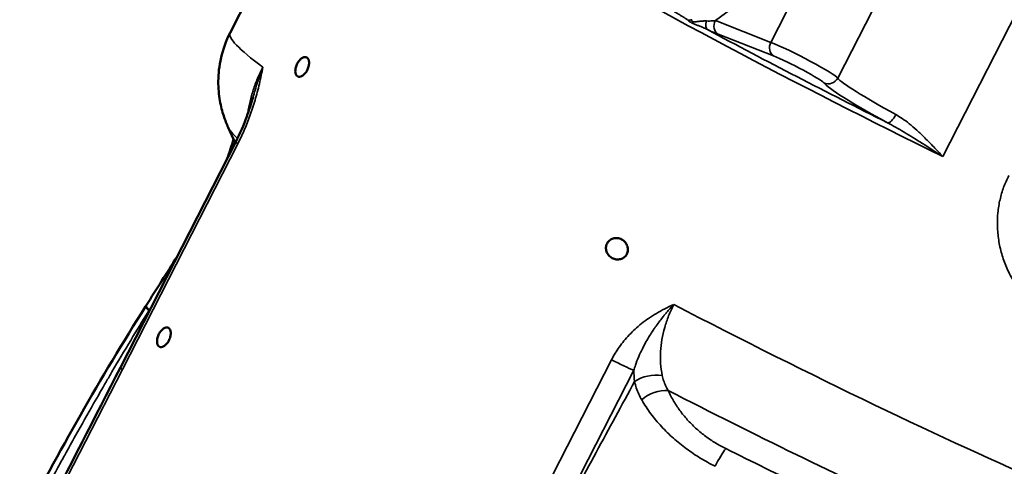
# Model space of a CAD drawing. Units: millimetres. Extents: x 0 to 2800, y 0 to 1980.
# Drawn here: x 2375 to 2469, y 1038 to 1081 of the extents above; entities that cross this region are included whole.
import ezdxf

# ---------------------------------------------------------------- set-up
doc = ezdxf.new("R2010")
doc.units = ezdxf.units.MM
doc.header["$LTSCALE"] = 6.666667
doc.layers.add('Visible (ISO)', color=7, linetype='Continuous', lineweight=50)
doc.layers.add('Visible Narrow (ISO)', color=7, linetype='Continuous', lineweight=35)

msp = doc.modelspace()

# ---------------------------------------------------------------- linework, layer by layer
at = {"layer": 'Visible (ISO)'}
for p, q in [((2395.41, 1079.445), (2423.678, 1134.666)), ((2395.9, 1068.967), (2395.234, 1070.434)), ((2384.952, 1047.581), (2395.951, 1069.066)), ((2387.353, 1053.382), (2387.416, 1053.482))]:
    msp.add_line(p, q, dxfattribs=at)
for centre, major_axis, ratio, start_param, end_param in [((2398.177, 1067.929), (-2.226, 1.138), 0.071159, 6.283152, 6.283158), ((2389.001, 1052.381), (-1.649, 1.001), 0.15048, 6.280525, 6.28053)]:
    msp.add_ellipse(centre, major_axis=major_axis, ratio=ratio, start_param=start_param, end_param=end_param, dxfattribs=at)
for points, knots in [([(2395.41, 1079.445), (2395.021, 1078.684), (2394.731, 1077.875), (2394.368, 1076.304), (2394.292, 1075.546), (2394.281, 1074.167), (2394.345, 1073.546), (2394.536, 1072.447), (2394.664, 1071.967), (2394.939, 1071.123), (2395.087, 1070.758), (2395.234, 1070.434)], [3.75887076, 3.75887076, 3.75887076, 3.75887076, 3.7767303, 3.7767303, 3.79458983, 3.79458983, 3.81244937, 3.81244937, 3.8303089, 3.8303089, 3.84816844, 3.84816844, 3.84816844, 3.84816844]), ([(2401.814, 1076.516), (2401.871, 1076.627), (2401.942, 1076.737), (2402.097, 1076.921), (2402.181, 1076.995), (2402.343, 1077.101), (2402.433, 1077.136), (2402.598, 1077.151), (2402.673, 1077.131), (2402.791, 1077.051), (2402.844, 1076.986), (2402.915, 1076.813), (2402.934, 1076.706), (2402.936, 1076.489), (2402.922, 1076.368), (2402.86, 1076.121), (2402.812, 1075.996), (2402.697, 1075.771), (2402.623, 1075.659), (2402.461, 1075.474), (2402.373, 1075.4), (2402.207, 1075.299), (2402.118, 1075.267), (2401.955, 1075.256), (2401.881, 1075.276), (2401.765, 1075.354), (2401.714, 1075.417), (2401.645, 1075.584), (2401.627, 1075.688), (2401.626, 1075.901), (2401.641, 1076.023), (2401.706, 1076.274), (2401.755, 1076.402), (2401.814, 1076.516)], [-0.6305418, -0.6305418, -0.6305418, -0.6305418, -0.593014, -0.593014, -0.5554861, -0.5554861, -0.5140346, -0.5140346, -0.4725832, -0.4725832, -0.4314233, -0.4314233, -0.3902635, -0.3902635, -0.3527704, -0.3527704, -0.3152774, -0.3152774, -0.2769325, -0.2769325, -0.2385875, -0.2385875, -0.198277, -0.198277, -0.1579664, -0.1579664, -0.1174621, -0.1174621, -0.0769578, -0.0769578, -0.0384789, -0.0384789, 0, 0, 0, 0]), ([(2395.951, 1069.067), (2396.35, 1069.845), (2396.704, 1070.667), (2397.228, 1072.088), (2397.425, 1072.702), (2397.594, 1073.3)], [0, 0, 0, 0, 0.2632076, 0.2632076, 0.4631598, 0.4631598, 0.4631598, 0.4631598]), ([(2431.336, 1059.383), (2431.393, 1059.494), (2431.476, 1059.6), (2431.679, 1059.766), (2431.797, 1059.826), (2432.043, 1059.9), (2432.188, 1059.913), (2432.47, 1059.881), (2432.609, 1059.836), (2432.847, 1059.71), (2432.964, 1059.619), (2433.154, 1059.399), (2433.227, 1059.27), (2433.311, 1059.022), (2433.332, 1058.887), (2433.317, 1058.623), (2433.28, 1058.493), (2433.165, 1058.268), (2433.078, 1058.161), (2432.868, 1057.994), (2432.744, 1057.935), (2432.494, 1057.867), (2432.351, 1057.856), (2432.072, 1057.89), (2431.935, 1057.935), (2431.702, 1058.059), (2431.589, 1058.146), (2431.403, 1058.359), (2431.331, 1058.484), (2431.246, 1058.73), (2431.225, 1058.867), (2431.241, 1059.137), (2431.278, 1059.27), (2431.336, 1059.383)], [-0.6305418, -0.6305418, -0.6305418, -0.6305418, -0.5930488, -0.5930488, -0.5555557, -0.5555557, -0.5143959, -0.5143959, -0.4732361, -0.4732361, -0.4317846, -0.4317846, -0.3903331, -0.3903331, -0.3528053, -0.3528053, -0.3152774, -0.3152774, -0.2767985, -0.2767985, -0.2383196, -0.2383196, -0.1978153, -0.1978153, -0.157311, -0.157311, -0.1170004, -0.1170004, -0.0766899, -0.0766899, -0.0383449, -0.0383449, 0, 0, 0, 0]), ([(2388.633, 1050.767), (2388.69, 1050.878), (2388.761, 1050.988), (2388.916, 1051.172), (2389, 1051.246), (2389.162, 1051.352), (2389.252, 1051.387), (2389.417, 1051.402), (2389.492, 1051.382), (2389.61, 1051.302), (2389.663, 1051.237), (2389.734, 1051.065), (2389.753, 1050.957), (2389.755, 1050.74), (2389.741, 1050.619), (2389.679, 1050.373), (2389.631, 1050.247), (2389.516, 1050.022), (2389.442, 1049.911), (2389.28, 1049.725), (2389.192, 1049.651), (2389.026, 1049.55), (2388.937, 1049.518), (2388.774, 1049.507), (2388.7, 1049.527), (2388.584, 1049.605), (2388.533, 1049.669), (2388.464, 1049.835), (2388.446, 1049.939), (2388.445, 1050.152), (2388.46, 1050.274), (2388.525, 1050.525), (2388.574, 1050.653), (2388.633, 1050.767)], [-0.6305418, -0.6305418, -0.6305418, -0.6305418, -0.593014, -0.593014, -0.5554861, -0.5554861, -0.5140346, -0.5140346, -0.4725832, -0.4725832, -0.4314233, -0.4314233, -0.3902635, -0.3902635, -0.3527704, -0.3527704, -0.3152774, -0.3152774, -0.2769325, -0.2769325, -0.2385875, -0.2385875, -0.198277, -0.198277, -0.1579664, -0.1579664, -0.1174621, -0.1174621, -0.0769578, -0.0769578, -0.0384789, -0.0384789, 0, 0, 0, 0])]:
    msp.add_open_spline(points, degree=3, knots=knots, dxfattribs=at)
for points in [[(2395.141, 1067.484), (2395.358, 1068.09), (2395.559, 1068.702), (2395.74, 1069.318)], [(2387.416, 1053.482), (2388.396, 1055.035), (2389.377, 1056.589), (2390.359, 1058.142)], [(2375.359, 1032.354), (2379.065, 1039.557), (2383.07, 1046.596), (2387.353, 1053.382)], [(2377.591, 1033.212), (2380.046, 1038.001), (2382.5, 1042.79), (2384.952, 1047.581)]]:
    msp.add_open_spline(points, degree=3, dxfattribs=at)
at = {"layer": 'Visible Narrow (ISO)'}
for p, q in [((2480.605, 1101.414), (2463.333, 1067.674)), ((2441.661, 1080.613), (2451.876, 1088.168)), ((2446.949, 1078.542), (2451.876, 1088.168)), ((2453.32, 1075.142), (2459.989, 1088.17)), ((2441.661, 1080.613), (2446.949, 1078.542)), ((2441.914, 1079.317), (2447.201, 1077.246)), ((2385.146, 1047.393), (2396.145, 1068.879)), ((2387.656, 1052.975), (2387.718, 1053.076)), ((2431.766, 1048.313), (2420.767, 1026.827)), ((2377.784, 1033.025), (2385.146, 1047.393)), ((2433.885, 1047.311), (2422.887, 1025.825))]:
    msp.add_line(p, q, dxfattribs=at)
for centre, major_axis, ratio, start_param, end_param in [((2453.584, 1076.776), (-47.178, 24.151), 0.071162, 0.060338, 1.815199), ((2439.307, 1081.452), (0.883, 0.469), 0.736516, 4.068394, 4.443326), ((2441.362, 1080.64), (-0.42, -0.908), 0.487319, 4.999207, 6.201337), ((2442.368, 1080.205), (-0.365, -0.931), 0.81339, 4.589751, 6.160547), ((2442.588, 1055.294), (-47.178, 24.151), 0.071162, 0, 0.403712), ((2453.812, 1077.22), (46.733, -23.923), 0.071162, 4.469217, 4.840015), ((2447.656, 1078.134), (-0.365, -0.931), 0.81339, 4.589751, 6.160547), ((2449.777, 1076.909), (3.561, -1.823), 0.071162, 0.144107, 2.524315), ((2449.323, 1076.022), (2.67, -1.367), 0.071162, 0.144107, 2.524315), ((2452.434, 1075.584), (0.801, 0.599), 0.987126, 3.602669, 5.173465), ((2461.721, 1069.836), (-9.792, 5.012), 0.071162, 0.144107, 1.225539), ((2462.175, 1070.723), (-8.901, 4.557), 0.071162, 0.144107, 1.225541), ((2458.526, 1071.764), (-0.478, -0.878), 0.337582, 0.07569, 1.64643), ((2439.039, 1048.361), (-43.837, 22.441), 0.071162, 0.089298, 0.243638), ((2398.176, 1067.928), (-2.225, 1.139), 0.071159, 0.000006, 0.45828), ((2389.001, 1052.382), (-1.648, 1), 0.150479, 6.280495, 6.996612), ((2389.062, 1052.482), (-1.646, 0.999), 0.150407, 6.28053, 6.996096), ((6511.867, -1137.611), (3783.224, 3543.885), 0.891075, 1.866716, 1.866819), ((2380.831, 1056.305), (8.669, -4.985), 0.097169, 0.703964, 0.710488), ((2442.588, 1055.294), (47.178, -24.151), 0.071162, 4.644917, 6.283185), ((2432.118, 1048.332), (-2.225, 1.139), 0.071162, 1.448764, 2.524318), ((2387.178, 1046.442), (-2.225, 1.139), 0.071162, 0, 0.458273), ((2439.681, 1049.594), (2.376, 8.335), 0.6346, 2.022616, 2.157571), ((2435.729, 1045.214), (-2.482, -0.303), 0.647828, 4.275724, 5.423112), ((2436.205, 1043.563), (-2.258, -1.072), 0.659443, 3.99715, 5.13249), ((2439.039, 1048.361), (-43.837, 22.441), 0.071162, 1.564184, 2.125162), ((2441.932, 1037.903), (-1.111, -2.239), 0.152559, 3.744046, 4.670876)]:
    msp.add_ellipse(centre, major_axis=major_axis, ratio=ratio, start_param=start_param, end_param=end_param, dxfattribs=at)
for points, knots in [([(2437.737, 1081.457), (2437.751, 1081.45), (2437.764, 1081.442), (2437.777, 1081.435), (2437.846, 1081.397), (2437.914, 1081.359), (2437.98, 1081.322), (2438.028, 1081.295), (2438.076, 1081.268), (2438.122, 1081.241), (2438.138, 1081.232), (2438.154, 1081.223), (2438.17, 1081.213), (2438.229, 1081.18), (2438.286, 1081.147), (2438.342, 1081.114), (2438.386, 1081.088), (2438.429, 1081.062), (2438.472, 1081.036), (2438.48, 1081.032), (2438.487, 1081.027), (2438.495, 1081.023), (2438.542, 1080.994), (2438.588, 1080.966), (2438.633, 1080.938), (2438.676, 1080.911), (2438.717, 1080.885), (2438.757, 1080.859), (2438.767, 1080.853), (2438.776, 1080.847), (2438.785, 1080.841), (2438.813, 1080.822), (2438.841, 1080.804), (2438.868, 1080.786), (2438.9, 1080.763), (2438.932, 1080.741), (2438.963, 1080.719), (2438.991, 1080.698), (2439.018, 1080.677), (2439.044, 1080.657), (2439.047, 1080.654), (2439.05, 1080.652), (2439.053, 1080.65)], [0.0000001, 0.0000001, 0.0000001, 0.0000001, 0.0250162, 0.0250162, 0.0250162, 0.1552848, 0.1552848, 0.1552848, 0.25, 0.25, 0.25, 0.2830906, 0.2830906, 0.2830906, 0.4037615, 0.4037615, 0.4037615, 0.5, 0.5, 0.5, 0.517421, 0.517421, 0.517421, 0.6248071, 0.6248071, 0.6248071, 0.7264868, 0.7264868, 0.7264868, 0.75, 0.75, 0.75, 0.8220625, 0.8220625, 0.8220625, 0.9103563, 0.9103563, 0.9103563, 0.990857, 0.990857, 0.990857, 1, 1, 1, 1]), ([(2439.053, 1080.65), (2439.085, 1080.624), (2439.145, 1080.573), (2439.232, 1080.509), (2439.315, 1080.451), (2439.39, 1080.406), (2439.469, 1080.365), (2439.562, 1080.324), (2439.665, 1080.28), (2439.777, 1080.237), (2439.902, 1080.188), (2440.036, 1080.135), (2440.183, 1080.076), (2440.342, 1080.011), (2440.515, 1079.937), (2440.702, 1079.853), (2440.837, 1079.788), (2440.907, 1079.752)], [0.0000024, 0.0000024, 0.0000024, 0.0000024, 0.0666667, 0.1333333, 0.2, 0.2666667, 0.3333333, 0.4, 0.4666667, 0.5333333, 0.6, 0.6666667, 0.7333333, 0.8, 0.8666667, 0.9333333, 1, 1, 1, 1]), ([(2439.405, 1080.7), (2439.405, 1080.684), (2439.406, 1080.653), (2439.41, 1080.61), (2439.42, 1080.571), (2439.438, 1080.534), (2439.47, 1080.506), (2439.509, 1080.492), (2439.553, 1080.486), (2439.602, 1080.486), (2439.654, 1080.488), (2439.709, 1080.493), (2439.769, 1080.499), (2439.833, 1080.507), (2439.902, 1080.516), (2439.976, 1080.525), (2440.055, 1080.535), (2440.141, 1080.545), (2440.234, 1080.555), (2440.333, 1080.565), (2440.441, 1080.573), (2440.557, 1080.58), (2440.682, 1080.583), (2440.772, 1080.582), (2440.819, 1080.58)], [0.0000031, 0.0000031, 0.0000031, 0.0000031, 0.0454545, 0.0909091, 0.1363636, 0.1818182, 0.2272727, 0.2727273, 0.3181818, 0.3636364, 0.4090909, 0.4545455, 0.5, 0.5454545, 0.5909091, 0.6363636, 0.6818182, 0.7272727, 0.7727273, 0.8181818, 0.8636364, 0.9090909, 0.9545455, 0.9999984, 0.9999984, 0.9999984, 0.9999984]), ([(2440.907, 1079.752), (2441.027, 1079.697), (2441.262, 1079.59), (2441.613, 1079.438), (2441.818, 1079.354), (2441.914, 1079.317)], [0.000253, 0.000253, 0.000253, 0.000253, 0.3333333, 0.6666667, 1, 1, 1, 1]), ([(2396.145, 1068.879), (2396.357, 1069.293), (2396.56, 1069.722), (2396.753, 1070.169), (2396.947, 1070.615), (2397.132, 1071.08), (2397.305, 1071.557), (2397.479, 1072.034), (2397.64, 1072.524), (2397.789, 1073.03), (2397.939, 1073.536), (2398.076, 1074.058), (2398.2, 1074.585), (2398.323, 1075.113), (2398.432, 1075.646), (2398.528, 1076.185)], [0.0000001, 0.0000001, 0.0000001, 0.0000001, 0.2, 0.2, 0.2, 0.4, 0.4, 0.4, 0.6, 0.6, 0.6, 0.8, 0.8, 0.8, 0.9999885, 0.9999885, 0.9999885, 0.9999885]), ([(2397.092, 1071.722), (2397.096, 1071.752), (2397.1, 1071.782), (2397.104, 1071.812), (2397.155, 1072.18), (2397.224, 1072.55), (2397.311, 1072.92), (2397.398, 1073.289), (2397.503, 1073.657), (2397.623, 1074.024), (2397.743, 1074.39), (2397.879, 1074.755), (2398.03, 1075.115), (2398.182, 1075.476), (2398.348, 1075.834), (2398.528, 1076.185)], [0.3197094, 0.3197094, 0.3197094, 0.3197094, 0.3333333, 0.3333333, 0.3333333, 0.5, 0.5, 0.5, 0.6666667, 0.6666667, 0.6666667, 0.8333333, 0.8333333, 0.8333333, 0.9999771, 0.9999771, 0.9999771, 0.9999771]), ([(2397.594, 1073.3), (2397.61, 1073.357), (2397.627, 1073.414), (2397.643, 1073.471), (2397.712, 1073.712), (2397.781, 1073.947), (2397.85, 1074.175), (2397.928, 1074.433), (2398.007, 1074.683), (2398.085, 1074.923), (2398.131, 1075.064), (2398.177, 1075.202), (2398.223, 1075.337), (2398.325, 1075.634), (2398.427, 1075.917), (2398.528, 1076.185)], [0.578116, 0.578116, 0.578116, 0.578116, 0.6, 0.6, 0.6, 0.6936276, 0.6936276, 0.6936276, 0.8, 0.8, 0.8, 0.8623661, 0.8623661, 0.8623661, 0.9999809, 0.9999809, 0.9999809, 0.9999809]), ([(2458.858, 1071.67), (2459.054, 1071.563), (2459.258, 1071.436), (2459.471, 1071.29), (2459.683, 1071.143), (2459.904, 1070.977), (2460.134, 1070.791), (2460.363, 1070.605), (2460.602, 1070.4), (2460.85, 1070.174), (2461.098, 1069.949), (2461.355, 1069.705), (2461.625, 1069.439), (2461.895, 1069.172), (2462.179, 1068.884), (2462.465, 1068.587), (2462.751, 1068.291), (2463.039, 1067.986), (2463.333, 1067.674)], [0, 0, 0, 0, 0.1666667, 0.1666667, 0.1666667, 0.3333333, 0.3333333, 0.3333333, 0.5, 0.5, 0.5, 0.6666667, 0.6666667, 0.6666667, 0.8333333, 0.8333333, 0.8333333, 1, 1, 1, 1]), ([(2458.071, 1070.876), (2458.566, 1070.621), (2459.09, 1070.324), (2459.641, 1069.996), (2460.192, 1069.668), (2460.77, 1069.31), (2461.384, 1068.921), (2461.999, 1068.532), (2462.651, 1068.112), (2463.333, 1067.674)], [0, 0, 0, 0, 0.333333, 0.333333, 0.333333, 0.666667, 0.666667, 0.666667, 1, 1, 1, 1]), ([(2470.765, 1054.823), (2470.492, 1055.169), (2469.993, 1055.897), (2469.376, 1057.111), (2468.919, 1058.396), (2468.629, 1059.717), (2468.511, 1061.035), (2468.557, 1062.323), (2468.759, 1063.567), (2469.11, 1064.754), (2469.433, 1065.492), (2469.616, 1065.85)], [0, 0, 0, 0, 0.1111111, 0.2222222, 0.3333333, 0.4444444, 0.5555556, 0.6666667, 0.7777778, 0.8888889, 1, 1, 1, 1]), ([(2375.793, 1032.036), (2376.308, 1033.025), (2376.826, 1034.007), (2377.347, 1034.985), (2377.896, 1036.013), (2378.448, 1037.036), (2379.002, 1038.051), (2379.218, 1038.447), (2379.435, 1038.842), (2379.652, 1039.237), (2379.996, 1039.861), (2380.341, 1040.483), (2380.687, 1041.102), (2381.257, 1042.12), (2381.829, 1043.132), (2382.405, 1044.137), (2382.803, 1044.833), (2383.204, 1045.526), (2383.606, 1046.216), (2383.788, 1046.53), (2383.971, 1046.843), (2384.155, 1047.156), (2384.746, 1048.164), (2385.341, 1049.164), (2385.939, 1050.158), (2386.509, 1051.104), (2387.081, 1052.043), (2387.656, 1052.975)], [0, 0, 0, 0, 0.1353047, 0.1353047, 0.1353047, 0.2777509, 0.2777509, 0.2777509, 0.3333333, 0.3333333, 0.3333333, 0.4213783, 0.4213783, 0.4213783, 0.5662492, 0.5662492, 0.5662492, 0.6666667, 0.6666667, 0.6666667, 0.712329, 0.712329, 0.712329, 0.8596442, 0.8596442, 0.8596442, 1, 1, 1, 1]), ([(2437.692, 1053.573), (2437.097, 1053.315), (2436.545, 1053.032), (2436.034, 1052.727), (2435.523, 1052.422), (2435.052, 1052.096), (2434.623, 1051.754), (2434.193, 1051.411), (2433.804, 1051.053), (2433.452, 1050.681), (2433.099, 1050.308), (2432.783, 1049.921), (2432.502, 1049.526), (2432.222, 1049.13), (2431.978, 1048.726), (2431.766, 1048.313)], [0.0000122, 0.0000122, 0.0000122, 0.0000122, 0.2, 0.2, 0.2, 0.4, 0.4, 0.4, 0.6, 0.6, 0.6, 0.8, 0.8, 0.8, 1, 1, 1, 1]), ([(2437.692, 1053.573), (2437.576, 1053.45), (2437.459, 1053.323), (2437.341, 1053.191), (2437.231, 1053.068), (2437.12, 1052.941), (2437.009, 1052.81), (2436.936, 1052.725), (2436.863, 1052.637), (2436.79, 1052.548), (2436.756, 1052.507), (2436.722, 1052.465), (2436.688, 1052.423), (2436.583, 1052.292), (2436.477, 1052.157), (2436.371, 1052.018), (2436.265, 1051.878), (2436.158, 1051.734), (2436.052, 1051.586), (2435.994, 1051.505), (2435.936, 1051.422), (2435.878, 1051.338), (2435.827, 1051.265), (2435.776, 1051.19), (2435.726, 1051.115), (2435.611, 1050.943), (2435.498, 1050.768), (2435.389, 1050.591), (2435.269, 1050.397), (2435.154, 1050.201), (2435.043, 1050.004), (2435.04, 1049.999), (2435.037, 1049.994), (2435.034, 1049.988), (2434.916, 1049.778), (2434.804, 1049.566), (2434.699, 1049.355), (2434.577, 1049.11), (2434.464, 1048.866), (2434.362, 1048.626), (2434.36, 1048.621), (2434.358, 1048.616), (2434.356, 1048.612), (2434.237, 1048.333), (2434.132, 1048.061), (2434.041, 1047.795), (2433.984, 1047.631), (2433.932, 1047.47), (2433.885, 1047.311)], [0.0000247, 0.0000247, 0.0000247, 0.0000247, 0.0787038, 0.0787038, 0.0787038, 0.1520164, 0.1520164, 0.1520164, 0.2, 0.2, 0.2, 0.2221615, 0.2221615, 0.2221615, 0.2911841, 0.2911841, 0.2911841, 0.3611783, 0.3611783, 0.3611783, 0.4, 0.4, 0.4, 0.4341799, 0.4341799, 0.4341799, 0.5122964, 0.5122964, 0.5122964, 0.5977399, 0.5977399, 0.5977399, 0.6, 0.6, 0.6, 0.6914133, 0.6914133, 0.6914133, 0.7978823, 0.7978823, 0.7978823, 0.8, 0.8, 0.8, 0.9237573, 0.9237573, 0.9237573, 0.9999968, 0.9999968, 0.9999968, 0.9999968]), ([(2436.601, 1046.799), (2436.521, 1047.177), (2436.469, 1047.562), (2436.442, 1047.947), (2436.416, 1048.333), (2436.415, 1048.718), (2436.436, 1049.104), (2436.458, 1049.489), (2436.503, 1049.873), (2436.569, 1050.254), (2436.635, 1050.636), (2436.722, 1051.015), (2436.829, 1051.389), (2436.935, 1051.763), (2437.061, 1052.134), (2437.206, 1052.498), (2437.35, 1052.863), (2437.513, 1053.222), (2437.693, 1053.573)], [0, 0, 0, 0, 0.1666667, 0.1666667, 0.1666667, 0.3333333, 0.3333333, 0.3333333, 0.5, 0.5, 0.5, 0.6666667, 0.6666667, 0.6666667, 0.8333333, 0.8333333, 0.8333333, 0.9999754, 0.9999754, 0.9999754, 0.9999754]), ([(2437.152, 1045.39), (2437.061, 1045.544), (2436.981, 1045.698), (2436.911, 1045.854), (2436.84, 1046.009), (2436.779, 1046.166), (2436.728, 1046.323), (2436.676, 1046.481), (2436.634, 1046.639), (2436.601, 1046.799)], [0.0000195, 0.0000195, 0.0000195, 0.0000195, 0.3333333, 0.3333333, 0.3333333, 0.6666667, 0.6666667, 0.6666667, 0.9999988, 0.9999988, 0.9999988, 0.9999988]), ([(2422.887, 1025.825), (2424.131, 1028.125), (2425.371, 1030.414), (2426.606, 1032.692), (2427.841, 1034.971), (2429.072, 1037.238), (2430.298, 1039.495), (2431.523, 1041.752), (2432.745, 1043.999), (2433.961, 1046.234)], [0, 0, 0, 0, 0.3333333, 0.3333333, 0.3333333, 0.6666667, 0.6666667, 0.6666667, 1, 1, 1, 1]), ([(2442.654, 1039.845), (2442.315, 1040.013), (2441.988, 1040.193), (2441.668, 1040.388), (2441.348, 1040.583), (2441.037, 1040.792), (2440.738, 1041.014), (2440.439, 1041.236), (2440.152, 1041.469), (2439.876, 1041.717), (2439.599, 1041.965), (2439.333, 1042.226), (2439.08, 1042.502), (2438.826, 1042.778), (2438.584, 1043.067), (2438.355, 1043.372), (2438.126, 1043.677), (2437.91, 1043.996), (2437.708, 1044.333), (2437.507, 1044.669), (2437.32, 1045.021), (2437.152, 1045.39)], [0, 0, 0, 0, 0.1428571, 0.1428571, 0.1428571, 0.2857143, 0.2857143, 0.2857143, 0.4285714, 0.4285714, 0.4285714, 0.5714286, 0.5714286, 0.5714286, 0.7142857, 0.7142857, 0.7142857, 0.8571429, 0.8571429, 0.8571429, 1, 1, 1, 1]), ([(2441.637, 1038.166), (2441.153, 1038.409), (2440.68, 1038.671), (2440.222, 1038.951), (2439.764, 1039.231), (2439.321, 1039.528), (2438.893, 1039.843), (2438.465, 1040.159), (2438.053, 1040.492), (2437.657, 1040.844), (2437.261, 1041.196), (2436.881, 1041.567), (2436.522, 1041.955), (2436.162, 1042.344), (2435.822, 1042.75), (2435.507, 1043.173), (2435.191, 1043.595), (2434.9, 1044.034), (2434.638, 1044.485)], [0.0000036, 0.0000036, 0.0000036, 0.0000036, 0.1666667, 0.1666667, 0.1666667, 0.3333333, 0.3333333, 0.3333333, 0.5, 0.5, 0.5, 0.6666667, 0.6666667, 0.6666667, 0.8333333, 0.8333333, 0.8333333, 1, 1, 1, 1]), ([(2442.654, 1039.845), (2443.911, 1039.221), (2445.162, 1038.605), (2446.4, 1038.002), (2447.638, 1037.398), (2448.863, 1036.806), (2450.071, 1036.228), (2451.279, 1035.65), (2452.469, 1035.086), (2453.636, 1034.539)], [0, 0, 0, 0, 0.3333333, 0.3333333, 0.3333333, 0.6666667, 0.6666667, 0.6666667, 1, 1, 1, 1])]:
    msp.add_open_spline(points, degree=3, knots=knots, dxfattribs=at)
for points in [[(2440.819, 1080.58), (2440.911, 1080.576), (2441.097, 1080.572), (2441.38, 1080.582), (2441.568, 1080.6), (2441.661, 1080.613)], [(2434.638, 1044.485), (2434.532, 1044.668), (2434.34, 1045.04), (2434.113, 1045.623), (2434.005, 1046.027), (2433.961, 1046.234)]]:
    msp.add_open_spline(points, degree=3, dxfattribs=at)

doc.saveas('drawing.dxf')
